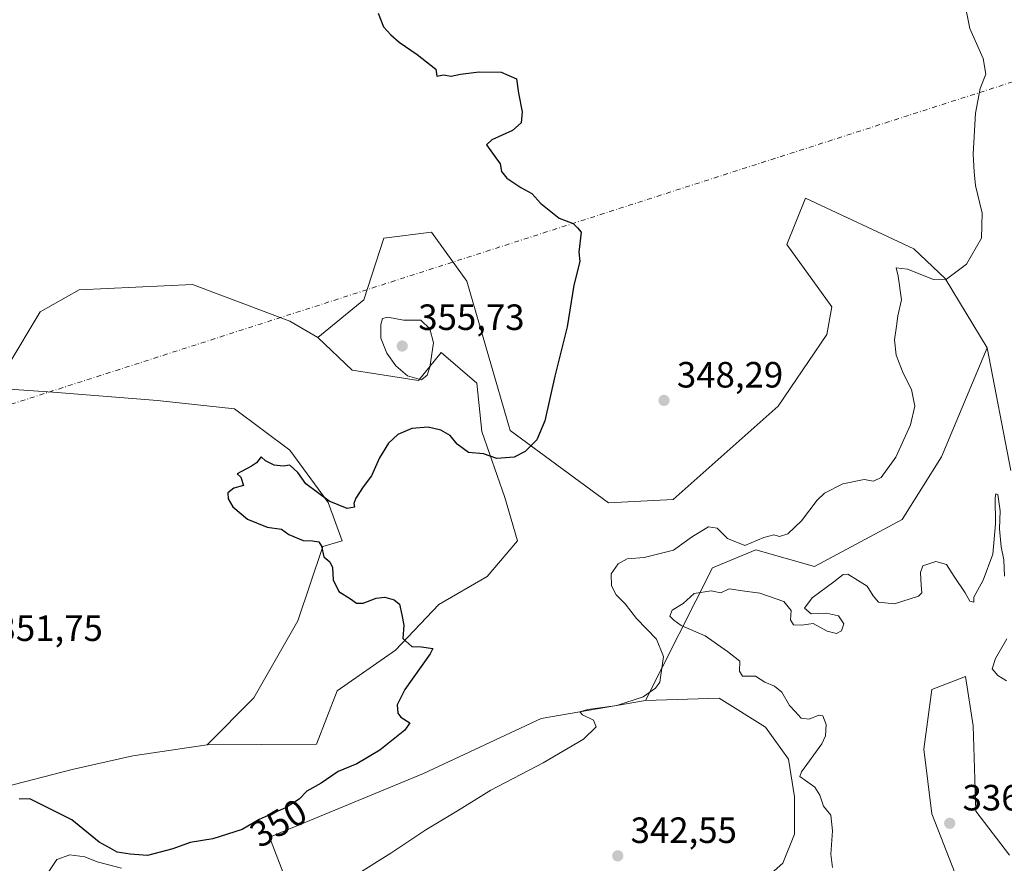
# Model space of a CAD drawing. Units: metres. Extents: x 625375 to 628853, y 4680967 to 4683350.
# Drawn here: x 627964 to 628234, y 4681309 to 4681540 of the extents above; entities that cross this region are included whole.
import ezdxf
from ezdxf.enums import TextEntityAlignment as Align

# ---------------------------------------------------------------- set-up
doc = ezdxf.new("R2010")
doc.units = ezdxf.units.M
doc.header["$MEASUREMENT"] = 0
doc.linetypes.add('DGN Style 4', pattern=[2.6384748266838614, 1.318413404963828, -0.6592067024819142, 0.001648016756204785, -0.6592067024819142])
for name, color, linetype, lineweight in [('Camino eje virtual', 6, 'DGN Style 4', 0), ('Comarca CxS', 21, 'Continuous', 0), ('Comunidad Autónoma CxS', 142, 'Continuous', 0), ('Cultivos herbáceos CxS', 92, 'Continuous', 0), ('Curva de nivel maestra', 30, 'Continuous', 30), ('Curva de nivel normal', 30, 'Continuous', 0), ('Espacio natural protegido CxS', 121, 'Continuous', 0), ('Matorral CxS', 135, 'Continuous', 0), ('Municipio CxS', 4, 'Continuous', 0), ('Pastizal CxS', 92, 'Continuous', 0), ('Provincia CxS', 1, 'Continuous', 0), ('Punto de cota en terreno', 7, 'Continuous', 0), ('Rótulo de curva de nivel directora', 7, 'Continuous', 0), ('Rótulo de punto de cota en terreno', 7, 'Continuous', 0), ('Suelo desnudo CxS', 253, 'Continuous', 0)]:
    doc.layers.add(name, color=color, linetype=linetype, lineweight=lineweight)
doc.styles.add('Style-Arial', font='txt')

# ---------------------------------------------------------------- blocks, each defined once
blk = doc.blocks.new('*U4')
at = {"layer": 'Pastizal CxS', "color": 92, "linetype": 'Continuous', "lineweight": 0}
for points in [[(628167.0645000003, 4681303.618899999, 342.6076999999932), (628173.4145000001, 4681309.1753, 342.3772999999928), (628176.5894999999, 4681317.112700001, 342.3052000000025), (628176.5894999999, 4681327.431500001, 341.9728999999934), (628175.0018999996, 4681337.750299999, 341.9060999999929), (628168.6518999999, 4681346.4815, 342.0037000000011), (628155.9518999998, 4681354.4191, 342.1959999999963), (628135.7229000004, 4681353.8387, 345.7449999999953), (628154.1653000005, 4681390.141899999, 341.9339999999939), (628166.0040999996, 4681395.0777, 345.0415999999968), (628182.0811000001, 4681390.557700001, 342.7921000000061), (628206.1681000004, 4681403.3961, 343.482999999993), (628216.8951000003, 4681420.6139, 343.5627999999998), (628229.4748999998, 4681450.552300001, 343.7764000000025), (628235.9693, 4681416.900699999, 341.3053999999975)], [(628235.5641000001, 4681311.3671, 337.8438000000024), (628226.3324999996, 4681323.4397, 337.1598999999987), (628225.6222999999, 4681346.874299999, 337.5985999999975), (628223.4923, 4681360.3673, 338.0636999999988), (628214.2600999996, 4681356.8167, 337.7991000000038), (628212.1294999998, 4681340.483300001, 337.1587), (628214.2597000003, 4681322.729499999, 336.5363999999972), (628220.6511000004, 4681306.396299999, 336.1444999999949), (628227.7522999998, 4681289.352299999, 335.6343000000052), (628231.3026999999, 4681273.7291, 335.3076000000001), (628214.9688999997, 4681250.294500001, 335.2219999999944), (628206.4469, 4681222.5987, 334.581600000005), (628201.4753000002, 4681191.352299999, 334.2762999999977), (628211.4175000006, 4681191.352299999, 334.1564999999973), (628222.7802999998, 4681229.700099999, 334.6031999999978), (628230.5925000003, 4681254.5551, 335.104800000001), (628244.7956999998, 4681268.047700001, 335.7691999999952)]]:
    blk.add_polyline3d(points, dxfattribs=at)
blk = doc.blocks.new('*U12')
at = {"layer": 'Matorral CxS', "color": 135, "linetype": 'Continuous', "lineweight": 0}
blk.add_polyline3d([(627948.9996999997, 4681327.309900001, 351.9602000000014), (627978.4606999997, 4681334.8639, 352.3173999999999), (627995.0796999997, 4681338.640900001, 352.4282999999996), (628015.4757000003, 4681341.6623, 352.4156999999978), (628045.5383000001, 4681341.8057, 350.8592999999965), (628051.1190999999, 4681356.4551, 351.1128000000026), (628067.1640999997, 4681367.6165, 350.5316000000021), (628079.0235000001, 4681380.1733, 349.0366999999969), (628092.2780999999, 4681387.846700001, 348.8654999999999), (628100.6492999997, 4681397.6129, 348.5813000000053), (628097.1615000004, 4681409.471899999, 349.0817999999999), (628090.8833, 4681427.6095, 351.5835999999982), (628089.4883000003, 4681440.8639, 352.8619000000036), (628079.7220999999, 4681449.235300001, 354.9706000000006), (628073.4433000004, 4681441.561699999, 355.071100000001), (628055.3059, 4681444.3521, 353.2252000000008), (628045.8803000003, 4681453.3007, 353.1407000000036), (628058.4918999998, 4681463.6885, 354.0195999999996), (628063.9779000003, 4681480.568299999, 353.5144), (628077.0603, 4681482.256300001, 352.9563000000053), (628086.7663000004, 4681468.751900001, 352.9406000000017), (628098.5818999996, 4681427.817500001, 351.2213000000047), (628125.5900999998, 4681407.983300001, 348.4575999999943), (628143.3135000002, 4681408.8969, 347.9164000000019), (628172.1617000002, 4681434.544299999, 347.831600000005), (628185.4939000001, 4681454.131899999, 347.2816000000021), (628186.8630999997, 4681461.767700001, 346.8935000000056), (628174.5437000003, 4681478.879100001, 347.0332000000053), (628179.6080999998, 4681491.5393, 347.542300000001), (628209.3240999999, 4681477.6271, 345.837400000004), (628217.9589000001, 4681469.5593, 345.2752000000037), (628229.4748999998, 4681450.552300001, 343.7764000000025), (628216.8951000003, 4681420.6139, 343.5627999999998), (628206.1681000004, 4681403.3961, 343.482999999993), (628182.0811000001, 4681390.557700001, 342.7921000000061), (628166.0040999996, 4681395.0777, 345.0415999999968), (628154.1653000005, 4681390.141899999, 341.9339999999939), (628135.7229000004, 4681353.8387, 345.7449999999953), (628107.1129000002, 4681348.903899999, 346.1953000000067), (628074.8158999998, 4681333.7861, 348.1174000000028), (628032.6001000004, 4681316.3499, 349.3549999999959), (628037.1889000004, 4681304.419299999, 346.4496000000072)], dxfattribs=at)
blk = doc.blocks.new('*U15')
at = {"layer": 'Cultivos herbáceos CxS', "color": 92, "linetype": 'Continuous', "lineweight": 0}
for points in [[(628244.7956999998, 4681268.047700001, 335.7691999999952), (628230.5925000003, 4681254.5551, 335.104800000001), (628222.7802999998, 4681229.700099999, 334.6031999999978), (628211.4175000006, 4681191.352299999, 334.1564999999973), (628201.4753000002, 4681191.352299999, 334.2762999999977), (628206.4469, 4681222.5987, 334.581600000005), (628214.9688999997, 4681250.294500001, 335.2219999999944), (628231.3026999999, 4681273.7291, 335.3076000000001), (628227.7522999998, 4681289.352299999, 335.6343000000052), (628220.6511000004, 4681306.396299999, 336.1444999999949), (628214.2597000003, 4681322.729499999, 336.5363999999972), (628212.1294999998, 4681340.483300001, 337.1587), (628214.2600999996, 4681356.8167, 337.7991000000038), (628223.4923, 4681360.3673, 338.0636999999988), (628225.6222999999, 4681346.874299999, 337.5985999999975), (628226.3324999996, 4681323.4397, 337.1598999999987), (628235.5641000001, 4681311.3671, 337.8438000000024)], [(628235.9693, 4681416.900699999, 341.3053999999975), (628229.4748999998, 4681450.552300001, 343.7764000000025), (628217.9589000001, 4681469.5593, 345.2752000000037), (628209.3240999999, 4681477.6271, 345.837400000004), (628179.6080999998, 4681491.5393, 347.542300000001), (628174.5437000003, 4681478.879100001, 347.0332000000053), (628186.8630999997, 4681461.767700001, 346.8935000000056), (628185.4939000001, 4681454.131899999, 347.2816000000021), (628172.1617000002, 4681434.544299999, 347.831600000005), (628143.3135000002, 4681408.8969, 347.9164000000019), (628125.5900999998, 4681407.983300001, 348.4575999999943), (628098.5818999996, 4681427.817500001, 351.2213000000047), (628086.7663000004, 4681468.751900001, 352.9406000000017), (628077.0603, 4681482.256300001, 352.9563000000053), (628063.9779000003, 4681480.568299999, 353.5144), (628058.4918999998, 4681463.6885, 354.0195999999996), (628045.8803000003, 4681453.3007, 353.1407000000036), (628038.2215, 4681457.806700001, 352.9397000000026), (628011.4974999997, 4681467.8345, 352.9677999999985), (627980.3739, 4681466.399300001, 353.136599999998), (627969.6769000003, 4681460.3683, 353.2168999999994), (627960.7977, 4681445.5625, 353.1711000000068)], [(627950.5119000003, 4681439.864900001, 352.1760000000068), (627973.1741000004, 4681438.353900001, 350.9749000000011), (628001.8794999998, 4681436.087300001, 350.6301999999997), (628023.0307, 4681433.820900001, 350.4520000000048), (628038.1391000003, 4681422.489700001, 350.446100000001), (628048.7144999999, 4681408.1371, 350.1831999999995), (628052.4912999999, 4681397.5613, 350.020199999999), (628047.2033000002, 4681396.0507, 350.1027999999933), (628040.4042999997, 4681375.655300001, 350.7740000000049), (628028.3179000001, 4681354.503900001, 351.429999999993), (628015.4757000003, 4681341.6623, 352.4156999999978), (627995.0796999997, 4681338.640900001, 352.4282999999996), (627978.4606999997, 4681334.8639, 352.3173999999999), (627948.9996999997, 4681327.309900001, 351.9602000000014)], [(628037.1889000004, 4681304.419299999, 346.4496000000072), (628032.6001000004, 4681316.3499, 349.3549999999959), (628074.8158999998, 4681333.7861, 348.1174000000028), (628107.1129000002, 4681348.903899999, 346.1953000000067), (628135.7229000004, 4681353.8387, 345.7449999999953), (628155.9518999998, 4681354.4191, 342.1959999999963), (628168.6518999999, 4681346.4815, 342.0037000000011), (628175.0018999996, 4681337.750299999, 341.9060999999929), (628176.5894999999, 4681327.431500001, 341.9728999999934), (628176.5894999999, 4681317.112700001, 342.3052000000025), (628173.4145000001, 4681309.1753, 342.3772999999928), (628167.0645000003, 4681303.618899999, 342.6076999999932)]]:
    blk.add_polyline3d(points, dxfattribs=at)
blk = doc.blocks.new('5PATER')
at = {"layer": 'Punto de cota en terreno', "linetype": 'Continuous', "lineweight": 0}
h = blk.add_hatch(color=51, dxfattribs=at)
edge = h.paths.add_edge_path()
edge.add_ellipse((0, 0), major_axis=(-0.1095731443231308, -0.1110710700762829), ratio=0.9994222409660322, start_angle=0, end_angle=360)

msp = doc.modelspace()

# ---------------------------------------------------------------- linework, layer by layer
at = {"layer": 'Camino eje virtual', "color": 6, "linetype": 'DGN Style 4', "lineweight": 0, "extrusion": (0.03115173776063157, 0.01002237742468705, 0.9994644171681402), "elevation": 66835.03966161393, "flags": 128}
msp.add_lwpolyline([(4264147.199319872, -2030783.202644559), (4264147.199319872, -2030235.548200245)], dxfattribs=at)
at = {"layer": 'Comarca CxS', "color": 21, "linetype": 'Continuous', "lineweight": 0}
msp.add_3dface([(628852.9300009584, 4681037.089983189), (625416.6700009317, 4680974.92998319), (625375.3400009332, 4683288.129983167), (628810.490000959, 4683350.299983165)], dxfattribs=at)
at = {"layer": 'Comunidad Autónoma CxS', "color": 142, "linetype": 'Continuous', "lineweight": 0}
msp.add_3dface([(628852.9300009584, 4681037.089983189), (625416.6700009317, 4680974.92998319), (625375.3400009332, 4683288.129983167), (628810.490000959, 4683350.299983165)], dxfattribs=at)
at = {"layer": 'Cultivos herbáceos CxS', "color": 92, "linetype": 'Continuous', "lineweight": 0}
for points in [[(628045.8803000003, 4681453.3007, 353.1407000000036), (628038.2215, 4681457.806700001, 352.9397000000026), (628011.4974999997, 4681467.8345, 352.9677999999985), (627980.3739, 4681466.399300001, 353.136599999998), (627969.6769000003, 4681460.3683, 353.2168999999994), (627960.7977, 4681445.5625, 353.1711000000068), (627938.1057000002, 4681445.562899999, 353.0547999999981), (627912.4550999999, 4681457.4077, 353.5087000000058), (627865.3324999996, 4681479.1391, 354.8073000000004), (627844.0005000001, 4681497.2763, 355.0424999999959), (627828.8925000001, 4681507.096899999, 355.4600999999966), (627819.0723000001, 4681521.4495, 356.1005000000005)], [(627599.0856999997, 4681493.623500001, 359.5868999999948), (627625.3617000004, 4681487.6965, 360.4728999999934), (627640.1605000002, 4681499.541300001, 360.2844000000041), (627656.9325000001, 4681499.541099999, 359.4177000000054), (627663.8383, 4681483.747300001, 359.0749000000069), (627694.6105000004, 4681438.8323, 356.707699999999), (627739.2918999996, 4681388.8563, 357.5479999999953), (627775.5422999999, 4681379.5143, 356.4187999999995), (627806.8898999998, 4681354.610900001, 356.8785000000062), (627837.4738999996, 4681334.869100001, 355.7551999999997), (627859.0247, 4681318.303099999, 355.1695000000037), (627885.1562999999, 4681298.102499999, 355.3754000000045), (627899.6277000001, 4681283.540100001, 356.3380000000034), (627917.3857000005, 4681262.811100001, 356.7167999999947), (627925.2783000004, 4681265.7719, 355.5043000000005), (627929.0998999998, 4681272.557499999, 355.059500000003), (627930.3233000003, 4681302.043500001, 353.7461000000039), (627935.6227000002, 4681315.3599, 352.8641999999964), (627940.6505000005, 4681322.017899999, 352.3445999999968), (627948.9996999997, 4681327.309900001, 351.9602000000014), (627978.4606999997, 4681334.8639, 352.3173999999999), (627995.0796999997, 4681338.640900001, 352.4282999999996), (628015.4757000003, 4681341.6623, 352.4156999999978)], [(628229.4748999998, 4681450.552300001, 343.7764000000025), (628217.9589000001, 4681469.5593, 345.2752000000037), (628209.3240999999, 4681477.6271, 345.837400000004), (628179.6080999998, 4681491.5393, 347.542300000001), (628174.5437000003, 4681478.879100001, 347.0332000000053), (628186.8630999997, 4681461.767700001, 346.8935000000056), (628185.4939000001, 4681454.131899999, 347.2816000000021), (628172.1617000002, 4681434.544299999, 347.831600000005), (628143.3135000002, 4681408.8969, 347.9164000000019), (628125.5900999998, 4681407.983300001, 348.4575999999943), (628098.5818999996, 4681427.817500001, 351.2213000000047), (628086.7663000004, 4681468.751900001, 352.9406000000017), (628077.0603, 4681482.256300001, 352.9563000000053), (628063.9779000003, 4681480.568299999, 353.5144), (628058.4918999998, 4681463.6885, 354.0195999999996), (628045.8803000003, 4681453.3007, 353.1407000000036)], [(627808.4959000006, 4681468.5715, 353.1962000000058), (627825.1146999998, 4681461.0175, 352.855899999995), (627843.2445, 4681453.463300001, 352.6154999999999), (627860.6187000005, 4681442.8873, 352.411300000007), (627889.3239000002, 4681427.779100001, 352.1230000000069), (627905.1875, 4681418.7141, 351.7912999999971), (627911.9861000003, 4681424.7575, 352.1609000000026), (627931.6268999996, 4681437.599099999, 352.4103000000032), (627950.5119000003, 4681439.864900001, 352.1760000000068), (627973.1741000004, 4681438.353900001, 350.9749000000011), (628001.8794999998, 4681436.087300001, 350.6301999999997), (628023.0307, 4681433.820900001, 350.4520000000048), (628038.1391000003, 4681422.489700001, 350.446100000001), (628048.7144999999, 4681408.1371, 350.1831999999995), (628052.4912999999, 4681397.5613, 350.020199999999), (628047.2033000002, 4681396.0507, 350.1027999999933), (628040.4042999997, 4681375.655300001, 350.7740000000049), (628028.3179000001, 4681354.503900001, 351.429999999993), (628015.4757000003, 4681341.6623, 352.4156999999978)], [(628229.4748999998, 4681450.552300001, 343.7764000000025), (628235.9693, 4681416.900699999, 341.3053999999975)], [(628235.5641000001, 4681311.3671, 337.8438000000024), (628226.3324999996, 4681323.4397, 337.1598999999987), (628225.6222999999, 4681346.874299999, 337.5985999999975), (628223.4923, 4681360.3673, 338.0636999999988), (628214.2600999996, 4681356.8167, 337.7991000000038), (628212.1294999998, 4681340.483300001, 337.1587), (628214.2597000003, 4681322.729499999, 336.5363999999972), (628220.6511000004, 4681306.396299999, 336.1444999999949), (628227.7522999998, 4681289.352299999, 335.6343000000052), (628231.3026999999, 4681273.7291, 335.3076000000001), (628214.9688999997, 4681250.294500001, 335.2219999999944), (628206.4469, 4681222.5987, 334.581600000005), (628201.4753000002, 4681191.352299999, 334.2762999999977), (628211.4175000006, 4681191.352299999, 334.1564999999973), (628222.7802999998, 4681229.700099999, 334.6031999999978), (628230.5925000003, 4681254.5551, 335.104800000001), (628244.7956999998, 4681268.047700001, 335.7691999999952)], [(628135.7229000004, 4681353.8387, 345.7449999999953), (628107.1129000002, 4681348.903899999, 346.1953000000067), (628074.8158999998, 4681333.7861, 348.1174000000028), (628032.6001000004, 4681316.3499, 349.3549999999959), (628037.1889000004, 4681304.419299999, 346.4496000000072)], [(628167.0645000003, 4681303.618899999, 342.6076999999932), (628173.4145000001, 4681309.1753, 342.3772999999928), (628176.5894999999, 4681317.112700001, 342.3052000000025), (628176.5894999999, 4681327.431500001, 341.9728999999934), (628175.0018999996, 4681337.750299999, 341.9060999999929), (628168.6518999999, 4681346.4815, 342.0037000000011), (628155.9518999998, 4681354.4191, 342.1959999999963), (628135.7229000004, 4681353.8387, 345.7449999999953)]]:
    msp.add_polyline3d(points, dxfattribs=at)
at = {"layer": 'Curva de nivel maestra', "color": 30, "linetype": 'Continuous', "lineweight": 30, "elevation": 350.0000000000001, "flags": 128}
msp.add_lwpolyline([(628062.3700000001, 4681542.2601), (628063.8399999999, 4681538.530099999), (628065.8700000001, 4681536.370100001), (628068.1399999997, 4681534.3101), (628073.1399999997, 4681530.9801), (628078.2400000002, 4681526.880100001), (628078.54, 4681525.020099999), (628080.3300000001, 4681525.3301), (628082.4000000004, 4681525.020099999), (628085, 4681525.540100001), (628090.1299999999, 4681526.1801), (628096.1500000004, 4681526.0701), (628100.3600000005, 4681524.3101), (628100.8799999999, 4681520.370100001), (628101.9500000002, 4681515.2601), (628101.6200000001, 4681512.200099999), (628099.2800000003, 4681510.100099999), (628093.6200000001, 4681507.5701), (628092.1200000001, 4681506.190099999), (628095.8899999997, 4681500.940099999), (628096.2300000006, 4681498.8301), (628097.6900000004, 4681497.0701), (628101.5199999996, 4681494.5001), (628104.54, 4681492.860099999), (628107.0599999997, 4681490.130100001), (628112.0499999998, 4681486.040100001), (628115.8799999999, 4681484.610099999), (628117.1299999999, 4681483.450099999), (628118.0999999996, 4681482.2601), (628117.4299999997, 4681476.710100001), (628117.7000000002, 4681474.210100001), (628116.1200000001, 4681467.6801), (628114.2300000006, 4681456.2301), (628110.8700000001, 4681442.710100001), (628108.0999999996, 4681430.4801), (628105.9699999997, 4681425.290100001), (628102.7199999997, 4681422.0601), (628099.7199999997, 4681420.530099999), (628094.9199999999, 4681420.140100001), (628091.2800000003, 4681421.420100001), (628087.1799999997, 4681421.8201), (628084.0899999999, 4681424.0601), (628082.1799999997, 4681426.4801), (628079.5700000003, 4681427.9101), (628076.1299999999, 4681428.7301), (628071.6500000004, 4681428.4101), (628067.7800000003, 4681426.710100001), (628065.2599999999, 4681424.380100001), (628062.79, 4681420.380100001), (628060.6100000005, 4681415.380100001), (628058.3300000001, 4681412.380100001), (628056.2599999999, 4681409.2501), (628055.7800000003, 4681407.850099999), (628055.9299999997, 4681406.800100001), (628053.9100000003, 4681406.420100001), (628048.9500000002, 4681408.4801), (628042.5800000001, 4681413.2301), (628040.3300000001, 4681416.3101), (628038.1600000003, 4681418.3201), (628036.3099999997, 4681418.020099999), (628033.8399999999, 4681418.3301), (628031.5499999998, 4681419.5601), (628030.3600000005, 4681420.6601), (628029.0199999996, 4681418.960100001), (628027.6399999997, 4681418.020099999), (628023.7400000002, 4681415.920100001), (628024.7599999999, 4681415.0701), (628025.5099999999, 4681412.7401), (628022.8300000001, 4681412.040100001), (628021.2100000001, 4681410.7301), (628021.2199999997, 4681409.110099999), (628022.5700000003, 4681406.890100001), (628026.5700000003, 4681403.5601), (628031.9199999999, 4681401.3201), (628035.8499999996, 4681400.8101), (628037.8700000001, 4681399.360099999), (628041.8499999996, 4681397.720100001), (628044.4000000004, 4681397.600099999), (628046.1600000003, 4681397.280099999), (628046.8799999999, 4681396.1501), (628047.5099999999, 4681393.2401), (628049.1799999997, 4681391.790100001), (628049.8399999999, 4681390.2401), (628050.0800000001, 4681386.860099999), (628051.6600000003, 4681383.7401), (628054.8099999997, 4681381.7301), (628056.4500000002, 4681380.5001), (628058.3300000001, 4681380.4901), (628061.9000000004, 4681381.860099999), (628064.25, 4681382.140100001), (628066.79, 4681381.450099999), (628068.25, 4681380.2301), (628068.9100000003, 4681377.3101), (628069.4600000001, 4681374.420100001), (628069.2199999997, 4681370.8201), (628071.6600000003, 4681368.620100001), (628074.2999999998, 4681368.520099999), (628077.3700000001, 4681368.050100001), (628076.6299999999, 4681366.5801), (628069.7300000006, 4681356.790100001), (628067.6100000005, 4681352.610099999), (628067.7999999998, 4681350.340100001), (628068.6200000001, 4681349.220100001), (628071.1200000001, 4681347.6501), (628069.7100000001, 4681345.670100001), (628062.8600000005, 4681340.1801), (628056.5599999997, 4681336.470100001), (628051.4199999999, 4681334.300100001), (628046.7699999996, 4681331.120100001), (628042.8600000005, 4681328.940099999), (628040.7100000001, 4681326.780099999), (628037.1399999997, 4681324.440099999), (628029.7300000006, 4681321.200099999), (628025.0700000003, 4681318.470100001), (628017.0800000001, 4681315.9001), (628010.8399999999, 4681314.840100001), (628006.1299999999, 4681313.1601), (627999.1699999999, 4681311.290100001), (627994.4100000003, 4681311.6501), (627990.8600000005, 4681312.2401), (627988.8600000005, 4681313.280099999), (627985.8600000005, 4681314.9901), (627978.4100000003, 4681321.0601), (627966.8300000001, 4681326.860099999), (627963.9400000004, 4681326.710100001)], dxfattribs=at)
at = {"layer": 'Curva de nivel normal', "color": 30, "linetype": 'Continuous', "lineweight": 0, "flags": 128}
for points, elevation in [([(628223.04, 4681546.3201), (628224.7199999997, 4681538.030099999), (628228.4000000004, 4681529.870100001), (628229.0700000003, 4681525.5601), (628227.5899999999, 4681521.5801), (628226.2400000002, 4681514.890100001), (628225.5899999999, 4681503.630100001), (628225.8799999999, 4681498.7601), (628226.2999999998, 4681495.0101), (628228.1100000005, 4681487.4301), (628227.9000000004, 4681480.610099999), (628223.7800000003, 4681473.4301), (628218.3499999996, 4681469.350099999), (628214.7800000003, 4681469.290100001), (628207.6100000005, 4681472.110099999), (628204.5099999999, 4681472.4901), (628205.04, 4681470.120100001), (628205.9800000006, 4681463.640100001), (628205, 4681459.2601), (628204.6299999999, 4681456.420100001), (628204.0499999998, 4681452.710100001), (628204.4800000006, 4681448.4901), (628206.4400000004, 4681443.5801), (628208.6799999997, 4681439.120100001), (628209.6200000001, 4681434.5101), (628208.4199999999, 4681429.440099999), (628204.4000000004, 4681420.5001), (628200.3499999996, 4681414.9901), (628198.29, 4681413.9901), (628195.7100000001, 4681414.390100001), (628189.8799999999, 4681413.1801), (628184.7999999998, 4681410.670100001), (628182.8499999996, 4681408.720100001), (628178.5099999999, 4681403.100099999), (628174.8200000003, 4681399.530099999), (628172.5, 4681398.7401), (628170.9199999999, 4681399.2301), (628168.1699999999, 4681398.5101), (628162.9900000002, 4681396.3301), (628158.2400000002, 4681398.2401), (628155.4000000004, 4681401.0601), (628153.04, 4681401.4101), (628148.5999999996, 4681398.7501), (628143.3899999997, 4681395.0601), (628135.3899999997, 4681393.040100001), (628130.7199999997, 4681392.6601), (628128.29, 4681391.270099999), (628126.3300000001, 4681388.5701), (628126.4500000002, 4681385.280099999), (628127.6699999999, 4681382.7601), (628130.1500000004, 4681380.3201), (628133.2800000003, 4681376.290100001), (628138.7599999999, 4681370.6601), (628140.6600000003, 4681365.8301), (628139.6500000004, 4681358.870100001), (628138.4900000002, 4681357.1501), (628135.0599999997, 4681354.840100001), (628127.8899999997, 4681352.460100001), (628119.9100000003, 4681351.340100001), (628117.6900000004, 4681350.710100001), (628118.4400000004, 4681349.920100001), (628121.5, 4681348.450099999), (628122.1799999997, 4681346.5601), (628118.7599999999, 4681343.2401), (628107.6299999999, 4681336.6801), (628093.3600000005, 4681329.200099999), (628084.1699999999, 4681323.550100001), (628075.5300000003, 4681318.380100001), (628065.9299999997, 4681311.920100001), (628056.0700000003, 4681305.8201)], 344.9999999999999), ([(628065.0700000003, 4681458.920100001), (628063.5800000001, 4681458.590100001), (628063.1200000001, 4681456.920100001), (628063.1799999997, 4681453.1501), (628064.7699999996, 4681449.0801), (628067.2599999999, 4681445.5701), (628070.5, 4681442.860099999), (628074.2800000003, 4681441.720100001), (628075.8300000001, 4681443.0001), (628076.5599999997, 4681445.210100001), (628077.5800000001, 4681451.890100001), (628076.5999999996, 4681455.710100001), (628074.1600000003, 4681458.140100001), (628069.3600000005, 4681458.100099999), (628065.0700000003, 4681458.920100001)], 355), ([(628234.25, 4681387.940099999), (628234.04, 4681392.380100001), (628233.2800000003, 4681395.960100001), (628232.8300000001, 4681400.850099999), (628233.0499999998, 4681405.850099999), (628232.3799999999, 4681410.3301), (628231.8200000003, 4681410.520099999), (628231.6799999997, 4681409.4301), (628231.7699999996, 4681402.270099999), (628230.9900000002, 4681393.950099999), (628228.3300000001, 4681386.8201), (628225.8399999999, 4681382.110099999), (628225.8300000001, 4681380.7401), (628224.6699999999, 4681381.030099999), (628223.4500000002, 4681383.300100001), (628220.4000000004, 4681387.790100001), (628218.3499999996, 4681391.0601), (628215.3799999999, 4681391.960100001), (628211.8600000005, 4681390.720100001), (628211.1399999997, 4681388.940099999), (628211.3200000003, 4681385.450099999), (628211.5099999999, 4681383.290100001), (628210.6699999999, 4681382.450099999), (628204.0700000003, 4681380.270099999), (628199.6299999999, 4681380.800100001), (628198.1699999999, 4681382.4901), (628196.5700000003, 4681385.1801), (628191.2800000003, 4681388.460100001), (628189.9400000004, 4681388.370100001), (628187.3799999999, 4681386.360099999), (628181.4400000004, 4681381.940099999), (628179.3600000005, 4681379.1501), (628181.2199999997, 4681377.5601), (628185.4199999999, 4681377.7601), (628188.6900000004, 4681376.9801), (628190.1799999997, 4681374.8101), (628189.5, 4681372.950099999), (628188.1600000003, 4681372.220100001), (628185.6100000005, 4681372.840100001), (628181.7199999997, 4681374.950099999), (628178.5199999996, 4681374.4301), (628176.3499999996, 4681374.5801), (628175.5, 4681375.920100001), (628175.6600000003, 4681378.530099999), (628173.6699999999, 4681380.9101), (628167.1399999997, 4681383.280099999), (628162.3799999999, 4681383.840100001), (628158.7199999997, 4681384.420100001), (628156.3899999997, 4681383.3301), (628153.7199999997, 4681383.860099999), (628149.0599999997, 4681383.130100001), (628146.0599999997, 4681380.420100001), (628143.0199999996, 4681378.610099999), (628142.4600000001, 4681376.9301), (628143.5099999999, 4681375.880100001), (628145.5300000003, 4681374.4101), (628152.0800000001, 4681371.550100001), (628158.2400000002, 4681367.270099999), (628161.6200000001, 4681364.5801), (628161.5499999998, 4681361.890100001), (628162.3600000005, 4681360.440099999), (628165.8899999997, 4681360.5001), (628168.4400000004, 4681358.840100001), (628171.1600000003, 4681357.7301), (628173.1299999999, 4681356.0601), (628175.2000000002, 4681352.4301), (628176.7800000003, 4681350.7601), (628178.4400000004, 4681348.960100001), (628180.5999999996, 4681348.690099999), (628183.2599999999, 4681349.7401), (628184.4299999997, 4681349.5801), (628185.2599999999, 4681347.2401), (628185.1299999999, 4681344.110099999), (628184.1200000001, 4681341.880100001), (628178.5, 4681334.280099999), (628178.1200000001, 4681332.960100001), (628179.6100000005, 4681331.840100001), (628182.1600000003, 4681330.030099999), (628183.5999999996, 4681327.8301), (628184.6100000005, 4681324.860099999), (628186.5499999998, 4681322.370100001), (628187.04, 4681318.050100001), (628186.5999999996, 4681311.690099999), (628187.0300000003, 4681308.050100001)], 340), ([(628234.7999999998, 4681359.1601), (628232.4000000004, 4681360.690099999), (628230.8200000003, 4681362.470100001), (628231.7599999999, 4681365.3301), (628234.8799999999, 4681370.720100001)], 340), ([(627991.9800000006, 4681307.870100001), (627985.2999999998, 4681309.600099999), (627981.9299999997, 4681310.9001), (627977.79, 4681311.520099999), (627974.2599999999, 4681310.2501), (627971.8899999997, 4681306.670100001)], 344.9999999999999)]:
    msp.add_lwpolyline(points, dxfattribs=dict(at, elevation=elevation))
at = {"layer": 'Espacio natural protegido CxS', "color": 121, "linetype": 'Continuous', "lineweight": 0}
msp.add_3dface([(628852.9300009584, 4681037.089983189), (625416.6700009317, 4680974.92998319), (625375.3400009332, 4683288.129983167), (628810.490000959, 4683350.299983165)], dxfattribs=at)
msp.add_3dface([(628852.9300009584, 4681037.089983189), (625416.6700009317, 4680974.92998319), (625375.3400009332, 4683288.129983167), (628810.490000959, 4683350.299983165)], dxfattribs=at)
msp.add_3dface([(628852.9300009584, 4681037.089983189), (625416.6700009317, 4680974.92998319), (625375.3400009332, 4683288.129983167), (628810.490000959, 4683350.299983165)], dxfattribs=at)
at = {"layer": 'Matorral CxS', "color": 135, "linetype": 'Continuous', "lineweight": 0}
for points in [[(627599.0856999997, 4681493.623500001, 359.5868999999948), (627625.3617000004, 4681487.6965, 360.4728999999934), (627640.1605000002, 4681499.541300001, 360.2844000000041), (627656.9325000001, 4681499.541099999, 359.4177000000054), (627663.8383, 4681483.747300001, 359.0749000000069), (627694.6105000004, 4681438.8323, 356.707699999999), (627739.2918999996, 4681388.8563, 357.5479999999953), (627775.5422999999, 4681379.5143, 356.4187999999995), (627806.8898999998, 4681354.610900001, 356.8785000000062), (627837.4738999996, 4681334.869100001, 355.7551999999997), (627859.0247, 4681318.303099999, 355.1695000000037), (627885.1562999999, 4681298.102499999, 355.3754000000045), (627899.6277000001, 4681283.540100001, 356.3380000000034), (627917.3857000005, 4681262.811100001, 356.7167999999947), (627925.2783000004, 4681265.7719, 355.5043000000005), (627929.0998999998, 4681272.557499999, 355.059500000003), (627930.3233000003, 4681302.043500001, 353.7461000000039), (627935.6227000002, 4681315.3599, 352.8641999999964), (627940.6505000005, 4681322.017899999, 352.3445999999968), (627948.9996999997, 4681327.309900001, 351.9602000000014), (627978.4606999997, 4681334.8639, 352.3173999999999), (627995.0796999997, 4681338.640900001, 352.4282999999996), (628015.4757000003, 4681341.6623, 352.4156999999978)], [(628229.4748999998, 4681450.552300001, 343.7764000000025), (628217.9589000001, 4681469.5593, 345.2752000000037), (628209.3240999999, 4681477.6271, 345.837400000004), (628179.6080999998, 4681491.5393, 347.542300000001), (628174.5437000003, 4681478.879100001, 347.0332000000053), (628186.8630999997, 4681461.767700001, 346.8935000000056), (628185.4939000001, 4681454.131899999, 347.2816000000021), (628172.1617000002, 4681434.544299999, 347.831600000005), (628143.3135000002, 4681408.8969, 347.9164000000019), (628125.5900999998, 4681407.983300001, 348.4575999999943), (628098.5818999996, 4681427.817500001, 351.2213000000047), (628086.7663000004, 4681468.751900001, 352.9406000000017), (628077.0603, 4681482.256300001, 352.9563000000053), (628063.9779000003, 4681480.568299999, 353.5144), (628058.4918999998, 4681463.6885, 354.0195999999996), (628045.8803000003, 4681453.3007, 353.1407000000036)], [(628045.8803000003, 4681453.3007, 353.1407000000036), (628055.3059, 4681444.3521, 353.2252000000008), (628073.4433000004, 4681441.561699999, 355.071100000001), (628079.7220999999, 4681449.235300001, 354.9706000000006), (628089.4883000003, 4681440.8639, 352.8619000000036), (628090.8833, 4681427.6095, 351.5835999999982), (628097.1615000004, 4681409.471899999, 349.0817999999999), (628100.6492999997, 4681397.6129, 348.5813000000053), (628092.2780999999, 4681387.846700001, 348.8654999999999), (628079.0235000001, 4681380.1733, 349.0366999999969), (628067.1640999997, 4681367.6165, 350.5316000000021), (628051.1190999999, 4681356.4551, 351.1128000000026), (628045.5383000001, 4681341.8057, 350.8592999999965), (628015.4757000003, 4681341.6623, 352.4156999999978)], [(628229.4748999998, 4681450.552300001, 343.7764000000025), (628216.8951000003, 4681420.6139, 343.5627999999998), (628206.1681000004, 4681403.3961, 343.482999999993), (628182.0811000001, 4681390.557700001, 342.7921000000061), (628166.0040999996, 4681395.0777, 345.0415999999968), (628154.1653000005, 4681390.141899999, 341.9339999999939), (628135.7229000004, 4681353.8387, 345.7449999999953)], [(628135.7229000004, 4681353.8387, 345.7449999999953), (628107.1129000002, 4681348.903899999, 346.1953000000067), (628074.8158999998, 4681333.7861, 348.1174000000028), (628032.6001000004, 4681316.3499, 349.3549999999959), (628037.1889000004, 4681304.419299999, 346.4496000000072)]]:
    msp.add_polyline3d(points, dxfattribs=at)
at = {"layer": 'Municipio CxS', "color": 4, "linetype": 'Continuous', "lineweight": 0}
msp.add_3dface([(628852.9300009584, 4681037.089983189), (625416.6700009317, 4680974.92998319), (625375.3400009332, 4683288.129983167), (628810.490000959, 4683350.299983165)], dxfattribs=at)
at = {"layer": 'Pastizal CxS', "color": 92, "linetype": 'Continuous', "lineweight": 0}
for points in [[(628229.4748999998, 4681450.552300001, 343.7764000000025), (628216.8951000003, 4681420.6139, 343.5627999999998), (628206.1681000004, 4681403.3961, 343.482999999993), (628182.0811000001, 4681390.557700001, 342.7921000000061), (628166.0040999996, 4681395.0777, 345.0415999999968), (628154.1653000005, 4681390.141899999, 341.9339999999939), (628135.7229000004, 4681353.8387, 345.7449999999953)], [(628229.4748999998, 4681450.552300001, 343.7764000000025), (628235.9693, 4681416.900699999, 341.3053999999975)], [(628235.5641000001, 4681311.3671, 337.8438000000024), (628226.3324999996, 4681323.4397, 337.1598999999987), (628225.6222999999, 4681346.874299999, 337.5985999999975), (628223.4923, 4681360.3673, 338.0636999999988), (628214.2600999996, 4681356.8167, 337.7991000000038), (628212.1294999998, 4681340.483300001, 337.1587), (628214.2597000003, 4681322.729499999, 336.5363999999972), (628220.6511000004, 4681306.396299999, 336.1444999999949), (628227.7522999998, 4681289.352299999, 335.6343000000052), (628231.3026999999, 4681273.7291, 335.3076000000001), (628214.9688999997, 4681250.294500001, 335.2219999999944), (628206.4469, 4681222.5987, 334.581600000005), (628201.4753000002, 4681191.352299999, 334.2762999999977), (628211.4175000006, 4681191.352299999, 334.1564999999973), (628222.7802999998, 4681229.700099999, 334.6031999999978), (628230.5925000003, 4681254.5551, 335.104800000001), (628244.7956999998, 4681268.047700001, 335.7691999999952)], [(628167.0645000003, 4681303.618899999, 342.6076999999932), (628173.4145000001, 4681309.1753, 342.3772999999928), (628176.5894999999, 4681317.112700001, 342.3052000000025), (628176.5894999999, 4681327.431500001, 341.9728999999934), (628175.0018999996, 4681337.750299999, 341.9060999999929), (628168.6518999999, 4681346.4815, 342.0037000000011), (628155.9518999998, 4681354.4191, 342.1959999999963), (628135.7229000004, 4681353.8387, 345.7449999999953)]]:
    msp.add_polyline3d(points, dxfattribs=at)
at = {"layer": 'Provincia CxS', "color": 1, "linetype": 'Continuous', "lineweight": 0}
msp.add_3dface([(628852.9300009584, 4681037.089983189), (625416.6700009317, 4680974.92998319), (625375.3400009332, 4683288.129983167), (628810.490000959, 4683350.299983165)], dxfattribs=at)
at = {"layer": 'Suelo desnudo CxS', "color": 253, "linetype": 'Continuous', "lineweight": 0}
for points in [[(628045.8803000003, 4681453.3007, 353.1407000000036), (628038.2215, 4681457.806700001, 352.9397000000026), (628011.4974999997, 4681467.8345, 352.9677999999985), (627980.3739, 4681466.399300001, 353.136599999998), (627969.6769000003, 4681460.3683, 353.2168999999994), (627960.7977, 4681445.5625, 353.1711000000068), (627938.1057000002, 4681445.562899999, 353.0547999999981), (627912.4550999999, 4681457.4077, 353.5087000000058), (627865.3324999996, 4681479.1391, 354.8073000000004), (627844.0005000001, 4681497.2763, 355.0424999999959), (627828.8925000001, 4681507.096899999, 355.4600999999966), (627819.0723000001, 4681521.4495, 356.1005000000005)], [(627808.4959000006, 4681468.5715, 353.1962000000058), (627825.1146999998, 4681461.0175, 352.855899999995), (627843.2445, 4681453.463300001, 352.6154999999999), (627860.6187000005, 4681442.8873, 352.411300000007), (627889.3239000002, 4681427.779100001, 352.1230000000069), (627905.1875, 4681418.7141, 351.7912999999971), (627911.9861000003, 4681424.7575, 352.1609000000026), (627931.6268999996, 4681437.599099999, 352.4103000000032), (627950.5119000003, 4681439.864900001, 352.1760000000068), (627973.1741000004, 4681438.353900001, 350.9749000000011), (628001.8794999998, 4681436.087300001, 350.6301999999997), (628023.0307, 4681433.820900001, 350.4520000000048), (628038.1391000003, 4681422.489700001, 350.446100000001), (628048.7144999999, 4681408.1371, 350.1831999999995), (628052.4912999999, 4681397.5613, 350.020199999999), (628047.2033000002, 4681396.0507, 350.1027999999933), (628040.4042999997, 4681375.655300001, 350.7740000000049), (628028.3179000001, 4681354.503900001, 351.429999999993), (628015.4757000003, 4681341.6623, 352.4156999999978)], [(627960.7977, 4681445.5625, 353.1711000000068), (627969.6769000003, 4681460.3683, 353.2168999999994), (627980.3739, 4681466.399300001, 353.136599999998), (628011.4974999997, 4681467.8345, 352.9677999999985), (628038.2215, 4681457.806700001, 352.9397000000026), (628045.8803000003, 4681453.3007, 353.1407000000036), (628055.3059, 4681444.3521, 353.2252000000008), (628073.4433000004, 4681441.561699999, 355.071100000001), (628079.7220999999, 4681449.235300001, 354.9706000000006), (628089.4883000003, 4681440.8639, 352.8619000000036), (628090.8833, 4681427.6095, 351.5835999999982), (628097.1615000004, 4681409.471899999, 349.0817999999999), (628100.6492999997, 4681397.6129, 348.5813000000053), (628092.2780999999, 4681387.846700001, 348.8654999999999), (628079.0235000001, 4681380.1733, 349.0366999999969), (628067.1640999997, 4681367.6165, 350.5316000000021), (628051.1190999999, 4681356.4551, 351.1128000000026), (628045.5383000001, 4681341.8057, 350.8592999999965), (628015.4757000003, 4681341.6623, 352.4156999999978), (628028.3179000001, 4681354.503900001, 351.429999999993), (628040.4042999997, 4681375.655300001, 350.7740000000049), (628047.2033000002, 4681396.0507, 350.1027999999933), (628052.4912999999, 4681397.5613, 350.020199999999), (628048.7144999999, 4681408.1371, 350.1831999999995), (628038.1391000003, 4681422.489700001, 350.446100000001), (628023.0307, 4681433.820900001, 350.4520000000048), (628001.8794999998, 4681436.087300001, 350.6301999999997), (627973.1741000004, 4681438.353900001, 350.9749000000011), (627950.5119000003, 4681439.864900001, 352.1760000000068)], [(628045.8803000003, 4681453.3007, 353.1407000000036), (628055.3059, 4681444.3521, 353.2252000000008), (628073.4433000004, 4681441.561699999, 355.071100000001), (628079.7220999999, 4681449.235300001, 354.9706000000006), (628089.4883000003, 4681440.8639, 352.8619000000036), (628090.8833, 4681427.6095, 351.5835999999982), (628097.1615000004, 4681409.471899999, 349.0817999999999), (628100.6492999997, 4681397.6129, 348.5813000000053), (628092.2780999999, 4681387.846700001, 348.8654999999999), (628079.0235000001, 4681380.1733, 349.0366999999969), (628067.1640999997, 4681367.6165, 350.5316000000021), (628051.1190999999, 4681356.4551, 351.1128000000026), (628045.5383000001, 4681341.8057, 350.8592999999965), (628015.4757000003, 4681341.6623, 352.4156999999978)]]:
    msp.add_polyline3d(points, dxfattribs=at)

# ---------------------------------------------------------------- block references
at = {"layer": 'Cultivos herbáceos CxS', "color": 92, "linetype": 'Continuous', "lineweight": 0}
msp.add_blockref('*U15', (0, 0), dxfattribs=at)
at = {"layer": 'Matorral CxS', "color": 135, "linetype": 'Continuous', "lineweight": 0}
msp.add_blockref('*U12', (0, 0), dxfattribs=at)
at = {"layer": 'Pastizal CxS', "color": 92, "linetype": 'Continuous', "lineweight": 0}
msp.add_blockref('*U4', (0, 0), dxfattribs=at)
at = {"layer": 'Punto de cota en terreno', "color": 7, "linetype": 'Continuous', "lineweight": 0, "xscale": 10, "yscale": 10, "zscale": 10}
for p in [(628069, 4681451, 355.7299999999959), (628140.8300000001, 4681436.100000001, 348.2899999999936), (628219.2000000002, 4681320.140000001, 336.2899999999936), (628128.1299999999, 4681311.210000001, 342.5500000000029)]:
    msp.add_blockref('5PATER', p, dxfattribs=at)

# ---------------------------------------------------------------- texts
at = {"layer": 'Rótulo de curva de nivel directora', "color": 7, "linetype": 'Continuous', "lineweight": 0, "style": 'Style-Arial'}
msp.add_text('350', height=7.000000000000002, rotation=30.36343192055143, dxfattribs=at).set_placement((628035.0250819266, 4681320.215642321), align=Align.MIDDLE_CENTER)
at = {"layer": 'Rótulo de punto de cota en terreno', "color": 7, "linetype": 'Continuous', "lineweight": 0, "style": 'Style-Arial'}
for s, p in [('355,73', (628073.4096999997, 4681455.409700001)), ('348,29', (628144.3578000005, 4681439.627800001)), ('351,75', (627957.7278000005, 4681370.137800001)), ('336,29', (628222.7278000005, 4681323.6678)), ('342,55', (628131.6578000003, 4681314.7378))]:
    msp.add_text(s, height=7.000000000000002, dxfattribs=at).set_placement(p)

doc.saveas('drawing.dxf')
